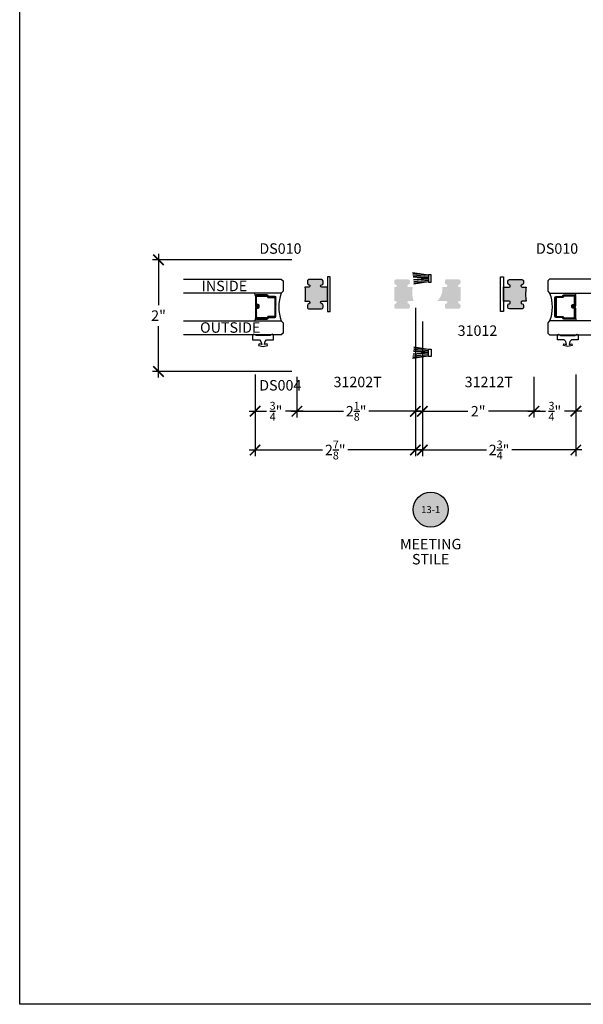
# Model space of a CAD drawing. Units: inches. Extents: x 0 to 47.4, y 0 to 43.3.
# Drawn here: x 0 to 10.1, y 0 to 17.6 of the extents above; entities that cross this region are included whole.
import ezdxf
from ezdxf.enums import TextEntityAlignment as Align

# ---------------------------------------------------------------- set-up
doc = ezdxf.new("R2010")
doc.units = ezdxf.units.IN
doc.header["$LTSCALE"] = 0.25
doc.header["$MEASUREMENT"] = 0
for name, color, linetype in [('Arcadia-Dim', 4, 'Continuous'), ('Arcadia-Profile', 6, 'Continuous'), ('Arcadia-Shade', 8, 'Continuous'), ('Arcadia-Symb', 7, 'Continuous'), ('Arcadia-Symb-Text', 3, 'Continuous'), ('Arcadia-Text', 3, 'Continuous'), ('Page Data', 7, 'Continuous')]:
    doc.layers.add(name, color=color, linetype=linetype)
doc.layers.add('Arcadia-Mview', color=6, linetype='Continuous', plot=False)
doc.styles.get("Standard").update_dxf_attribs({"font": 'ARIALN.TTF'})
doc.dimstyles.new('Arcadia-2', dxfattribs={"dimscale": 2, "dimtxt": 0.0938, "dimasz": 0.0938, "dimexe": 0.0546, "dimexo": 0.0469, "dimgap": 0.0469, "dimtad": 0, "dimtih": 1, "dimdec": 4, "dimzin": 3, "dimdsep": 46, "dimlunit": 4, "dimtxsty": 'Standard', "dimblk": 'ARCHTICK', "dimcen": 0.0469, "dimdle": 0.0546, "dimclrd": 256, "dimclre": 256, "dimclrt": 256, "dimadec": 0, "dimazin": 0, "dimtfac": 0.75, "dimtdec": 4, "dimtix": 1, "dimtmove": 2, "dimatfit": 3, "dimfxl": 1, "dimtolj": 1, "dimtzin": 3, "dimlwd": -3, "dimlwe": -3, "dimarcsym": 0})
pattern_1 = [(45, (-12.49009116438055, -10.79353366436354), (-0.008838834764831844, 0.008838834764831846), [])]

# ---------------------------------------------------------------- blocks, each defined once
blk = doc.blocks.new('*U104')
at = {"layer": 'Arcadia-Shade', "lineweight": -3}
h = blk.add_hatch(dxfattribs=at)
h.set_pattern_fill('ANSI31', color=256, scale=0.1, style=0)
h.set_pattern_definition(pattern_1)
edge = h.paths.add_edge_path()
edge.add_line((0.499011675582075, 0.4285564927512802), (0.5229934129158451, 0.4285564927512837))
edge.add_arc((0.5229934129158463, 0.4482414927513224), 0.0196850000000387, 269.9999999999964, 359.9999999999984)
edge.add_line((0.542678412915885, 0.4482414927513219), (0.542678412915885, 0.4732180318310384))
edge.add_line((0.542678412915885, 0.4732180318310384), (0.5229934129158451, 0.4732180318310384))
edge.add_line((0.5229934129158451, 0.4732180318310384), (0.5229934129158451, 0.4482414927513219))
edge.add_line((0.5229934129158451, 0.4482414927513219), (0.499011675582075, 0.4482414927513219))
edge.add_line((0.499011675582075, 0.4482414927513219), (0.499011675582075, 0.4763228331426532))
edge.add_arc((0.47932667558206, 0.476322833142687), 0.01968500000001505, 359.9999999999018, 449.9999999999018)
edge.add_line((0.4793266755820937, 0.496007833142702), (0.3036411249999347, 0.4960078331426985))
edge.add_arc((0.3036411249999347, 0.4763228331426603), 0.01968500000003814, 90, 180)
edge.add_line((0.2839561249998965, 0.4763228331426603), (0.2839561249998965, 0.2858323436881278))
edge.add_arc((0.3036411249999145, 0.2858323436881261), 0.01968500000001799, 179.999999999995, 245.4529343159603)
edge.add_line((0.2954631769583571, 0.2679264678137017), (0.3114070047096007, 0.2606446238063391))
edge.add_line((0.3114070047096007, 0.2606446238063391), (0.3114070047096007, 0.1457257251104203))
edge.add_arc((0.3310920047095802, 0.145725725110422), 0.01968499999997952, 180.0000000000052, 270.0000000000052)
edge.add_line((0.331092004709582, 0.1260407251104425), (0.668905995290265, 0.126040725110439))
edge.add_arc((0.6689059952902658, 0.1457257251104211), 0.01968499999998219, 269.9999999999974, 359.9999999999974)
edge.add_line((0.688590995290248, 0.1457257251104203), (0.688590995290248, 0.2606446238063391))
edge.add_line((0.688590995290248, 0.2606446238063391), (0.7045348230414366, 0.2679264678137088))
edge.add_arc((0.6963568749998893, 0.2858323436881248), 0.01968500000000608, 294.547065684023, 359.9999999999882)
edge.add_line((0.7160418749998954, 0.2858323436881207), (0.7160418749998936, 0.4763228331426603))
edge.add_arc((0.696356874999912, 0.47632283314266), 0.01968499999998163, 9.69435005780996e-13, 89.99999999999902)
edge.add_line((0.6963568749999123, 0.4960078331426416), (0.520672186999926, 0.4960078331426985))
edge.add_arc((0.5206721869999242, 0.4763228331426586), 0.01968500000003992, 89.99999999999483, 179.9999999999948)
edge.add_line((0.5009871869998843, 0.4763228331426603), (0.5009871869998843, 0.4521573060815705))
edge.add_line((0.5009871869998843, 0.4521573060815705), (0.520672186999926, 0.4521573060815705))
edge.add_line((0.520672186999926, 0.4521573060815705), (0.520672186999926, 0.4763228331426603))
edge.add_line((0.520672186999926, 0.4763228331426603), (0.6963568749999123, 0.4763228331426603))
edge.add_line((0.6963568749999123, 0.4763228331426603), (0.6963568749999123, 0.2858323436881207))
edge.add_line((0.6963568749999123, 0.2858323436881207), (0.6804130472487255, 0.2785504996807049))
edge.add_arc((0.6885909952902385, 0.260644623806309), 0.0196849999999735, 114.5470656839565, 179.9999999999124)
edge.add_line((0.668905995290265, 0.2606446238063391), (0.668905995290265, 0.1457257251104203))
edge.add_line((0.668905995290265, 0.1457257251104203), (0.331092004709582, 0.1457257251104203))
edge.add_line((0.331092004709582, 0.1457257251104203), (0.331092004709582, 0.2606446238063391))
edge.add_arc((0.311407004709616, 0.2606446238063067), 0.01968499999996604, 9.435834056275837e-11, 65.45293431605756)
edge.add_line((0.3195849527511214, 0.2785504996806978), (0.3036411249999347, 0.2858323436881207))
edge.add_line((0.3036411249999347, 0.2858323436881207), (0.3036411249999347, 0.4763228331426603))
edge.add_line((0.3036411249999347, 0.4763228331426603), (0.4793266755820937, 0.4763228331426603))
edge.add_line((0.4793266755820937, 0.4763228331426603), (0.4793266755820937, 0.4482414927513219))
edge.add_arc((0.4990116755821052, 0.4482414927512917), 0.0196850000000115, 179.9999999999121, 269.9999999999121)
at = {"layer": 'Arcadia-Profile'}
for p, q in [((0, 0.03125), (4.077178901720494e-15, 1.680959264834996)), ((0.2500000000000023, 1.680959264834996), (0.25, 0.03125)), ((0.75, 0.03125), (0.7500000000000023, 1.680959264834996)), ((1.000000000000002, 1.680959264834996), (1, 0.03125)), ((0.3036416249999334, 0.496007833142702), (0.2499999999999218, 0.5053829846366895)), ((0.6963568749999123, 0.496007833142702), (0.7499984999999256, 0.5053829846366895)), ((0.7080088700575029, 0.2699663348586228), (0.71222288382938, 0.2741803486304981)), ((0.03125, 0), (0, 0.03125)), ((0.03125, 0), (0, 0.03125)), ((0.03125, 0), (0, 0.03125)), ((0.03125, 0), (0, 0.03125)), ((0.03125, 0), (0, 0.03125)), ((0.21875, 0), (0.03125, 0)), ((0.21875, 0), (0.03125, 0)), ((0.25, 0.03125), (0.21875, 0)), ((0.25, 0.03125), (0.21875, 0)), ((0.78125, 0), (0.75, 0.03125)), ((0.96875, 0), (0.78125, 0)), ((1, 0.03125), (0.96875, 0))]:
    blk.add_line(p, q, dxfattribs=at)
blk.add_lwpolyline([(0.499011675582075, 0.4285564927512802), (0.5229934129158451, 0.4285564927512837, 0.4142135623731049), (0.542678412915885, 0.4482414927513219), (0.542678412915885, 0.4732180318310384), (0.5229934129158451, 0.4732180318310384), (0.5229934129158451, 0.4482414927513219), (0.499011675582075, 0.4482414927513219), (0.499011675582075, 0.4763228331426532, 0.414213562373095), (0.4793266755820937, 0.496007833142702), (0.3036411249999347, 0.4960078331426985, 0.414213562373095), (0.2839561249998965, 0.4763228331426603), (0.2839561249998965, 0.2858323436881278, 0.2936188569408289), (0.2954631769583571, 0.2679264678137017), (0.3114070047096007, 0.2606446238063391), (0.3114070047096007, 0.1457257251104203, 0.414213562373095), (0.331092004709582, 0.1260407251104425), (0.668905995290265, 0.126040725110439, 0.414213562373095), (0.688590995290248, 0.1457257251104203), (0.688590995290248, 0.2606446238063391), (0.7045348230414366, 0.2679264678137088, 0.2936188569408282), (0.7160418749998954, 0.2858323436881207), (0.7160418749998936, 0.4763228331426603, 0.4142135623730852), (0.6963568749999123, 0.4960078331426416), (0.520672186999926, 0.4960078331426985, 0.414213562373095), (0.5009871869998843, 0.4763228331426603), (0.5009871869998843, 0.4521573060815705), (0.520672186999926, 0.4521573060815705), (0.520672186999926, 0.4763228331426603), (0.6963568749999123, 0.4763228331426603), (0.6963568749999123, 0.2858323436881207), (0.6804130472487255, 0.2785504996807049, 0.2936188569407848), (0.668905995290265, 0.2606446238063391), (0.668905995290265, 0.1457257251104203), (0.331092004709582, 0.1457257251104203), (0.331092004709582, 0.2606446238063391, 0.293618856940819), (0.3195849527511214, 0.2785504996806978), (0.3036411249999347, 0.2858323436881207), (0.3036411249999347, 0.4763228331426603), (0.4793266755820937, 0.4763228331426603), (0.4793266755820937, 0.4482414927513219, 0.4142135623730945)], format="xyb", close=True, dxfattribs=at)
blk.add_arc((0.4999992499998971, -0.6625220109668888), 0.7374409998105559, 70.18348207574029, 109.8165179242614, dxfattribs=at)
blk = doc.blocks.new('*U102')
at = {"layer": 'Arcadia-Shade', "lineweight": -3}
h = blk.add_hatch(dxfattribs=at)
h.set_pattern_fill('ANSI31', color=256, scale=0.1, style=0)
h.set_pattern_definition(pattern_1)
edge = h.paths.add_edge_path()
edge.add_line((0.499011675582075, 0.4285564927512802), (0.5229934129158451, 0.4285564927512837))
edge.add_arc((0.5229934129158463, 0.4482414927513224), 0.0196850000000387, 269.9999999999964, 359.9999999999984)
edge.add_line((0.542678412915885, 0.4482414927513219), (0.542678412915885, 0.4732180318310384))
edge.add_line((0.542678412915885, 0.4732180318310384), (0.5229934129158451, 0.4732180318310384))
edge.add_line((0.5229934129158451, 0.4732180318310384), (0.5229934129158451, 0.4482414927513219))
edge.add_line((0.5229934129158451, 0.4482414927513219), (0.499011675582075, 0.4482414927513219))
edge.add_line((0.499011675582075, 0.4482414927513219), (0.499011675582075, 0.4763228331426532))
edge.add_arc((0.47932667558206, 0.476322833142687), 0.01968500000001505, 359.9999999999018, 449.9999999999018)
edge.add_line((0.4793266755820937, 0.496007833142702), (0.3036411249999347, 0.4960078331426985))
edge.add_arc((0.3036411249999347, 0.4763228331426603), 0.01968500000003814, 90, 180)
edge.add_line((0.2839561249998965, 0.4763228331426603), (0.2839561249998965, 0.2858323436881278))
edge.add_arc((0.3036411249999145, 0.2858323436881261), 0.01968500000001799, 179.999999999995, 245.4529343159603)
edge.add_line((0.2954631769583571, 0.2679264678137017), (0.3114070047096007, 0.2606446238063391))
edge.add_line((0.3114070047096007, 0.2606446238063391), (0.3114070047096007, 0.1457257251104203))
edge.add_arc((0.3310920047095802, 0.145725725110422), 0.01968499999997952, 180.0000000000052, 270.0000000000052)
edge.add_line((0.331092004709582, 0.1260407251104425), (0.668905995290265, 0.126040725110439))
edge.add_arc((0.6689059952902658, 0.1457257251104211), 0.01968499999998219, 269.9999999999974, 359.9999999999974)
edge.add_line((0.688590995290248, 0.1457257251104203), (0.688590995290248, 0.2606446238063391))
edge.add_line((0.688590995290248, 0.2606446238063391), (0.7045348230414366, 0.2679264678137088))
edge.add_arc((0.6963568749998893, 0.2858323436881248), 0.01968500000000608, 294.547065684023, 359.9999999999882)
edge.add_line((0.7160418749998954, 0.2858323436881207), (0.7160418749998936, 0.4763228331426603))
edge.add_arc((0.696356874999912, 0.47632283314266), 0.01968499999998163, 9.69435005780996e-13, 89.99999999999902)
edge.add_line((0.6963568749999123, 0.4960078331426416), (0.520672186999926, 0.4960078331426985))
edge.add_arc((0.5206721869999242, 0.4763228331426586), 0.01968500000003992, 89.99999999999483, 179.9999999999948)
edge.add_line((0.5009871869998843, 0.4763228331426603), (0.5009871869998843, 0.4521573060815705))
edge.add_line((0.5009871869998843, 0.4521573060815705), (0.520672186999926, 0.4521573060815705))
edge.add_line((0.520672186999926, 0.4521573060815705), (0.520672186999926, 0.4763228331426603))
edge.add_line((0.520672186999926, 0.4763228331426603), (0.6963568749999123, 0.4763228331426603))
edge.add_line((0.6963568749999123, 0.4763228331426603), (0.6963568749999123, 0.2858323436881207))
edge.add_line((0.6963568749999123, 0.2858323436881207), (0.6804130472487255, 0.2785504996807049))
edge.add_arc((0.6885909952902385, 0.260644623806309), 0.0196849999999735, 114.5470656839565, 179.9999999999124)
edge.add_line((0.668905995290265, 0.2606446238063391), (0.668905995290265, 0.1457257251104203))
edge.add_line((0.668905995290265, 0.1457257251104203), (0.331092004709582, 0.1457257251104203))
edge.add_line((0.331092004709582, 0.1457257251104203), (0.331092004709582, 0.2606446238063391))
edge.add_arc((0.311407004709616, 0.2606446238063067), 0.01968499999996604, 9.435834056275837e-11, 65.45293431605756)
edge.add_line((0.3195849527511214, 0.2785504996806978), (0.3036411249999347, 0.2858323436881207))
edge.add_line((0.3036411249999347, 0.2858323436881207), (0.3036411249999347, 0.4763228331426603))
edge.add_line((0.3036411249999347, 0.4763228331426603), (0.4793266755820937, 0.4763228331426603))
edge.add_line((0.4793266755820937, 0.4763228331426603), (0.4793266755820937, 0.4482414927513219))
edge.add_arc((0.4990116755821052, 0.4482414927512917), 0.0196850000000115, 179.9999999999121, 269.9999999999121)
at = {"layer": 'Arcadia-Profile'}
for p, q in [((0, 0.03125), (4.337660618107821e-15, 1.786355449599654)), ((0.2500000000000026, 1.786355449599654), (0.25, 0.03125)), ((0.75, 0.03125), (0.7500000000000026, 1.786355449599654)), ((1.000000000000003, 1.786355449599654), (1, 0.03125)), ((0.3036416249999334, 0.496007833142702), (0.2499999999999218, 0.5053829846366895)), ((0.6963568749999123, 0.496007833142702), (0.7499984999999256, 0.5053829846366895)), ((0.7080088700575029, 0.2699663348586228), (0.71222288382938, 0.2741803486304981)), ((0.03125, 0), (0, 0.03125)), ((0.03125, 0), (0, 0.03125)), ((0.03125, 0), (0, 0.03125)), ((0.03125, 0), (0, 0.03125)), ((0.03125, 0), (0, 0.03125)), ((0.21875, 0), (0.03125, 0)), ((0.21875, 0), (0.03125, 0)), ((0.25, 0.03125), (0.21875, 0)), ((0.25, 0.03125), (0.21875, 0)), ((0.78125, 0), (0.75, 0.03125)), ((0.96875, 0), (0.78125, 0)), ((1, 0.03125), (0.96875, 0))]:
    blk.add_line(p, q, dxfattribs=at)
blk.add_lwpolyline([(0.499011675582075, 0.4285564927512802), (0.5229934129158451, 0.4285564927512837, 0.4142135623731049), (0.542678412915885, 0.4482414927513219), (0.542678412915885, 0.4732180318310384), (0.5229934129158451, 0.4732180318310384), (0.5229934129158451, 0.4482414927513219), (0.499011675582075, 0.4482414927513219), (0.499011675582075, 0.4763228331426532, 0.414213562373095), (0.4793266755820937, 0.496007833142702), (0.3036411249999347, 0.4960078331426985, 0.414213562373095), (0.2839561249998965, 0.4763228331426603), (0.2839561249998965, 0.2858323436881278, 0.2936188569408289), (0.2954631769583571, 0.2679264678137017), (0.3114070047096007, 0.2606446238063391), (0.3114070047096007, 0.1457257251104203, 0.414213562373095), (0.331092004709582, 0.1260407251104425), (0.668905995290265, 0.126040725110439, 0.414213562373095), (0.688590995290248, 0.1457257251104203), (0.688590995290248, 0.2606446238063391), (0.7045348230414366, 0.2679264678137088, 0.2936188569408282), (0.7160418749998954, 0.2858323436881207), (0.7160418749998936, 0.4763228331426603, 0.4142135623730852), (0.6963568749999123, 0.4960078331426416), (0.520672186999926, 0.4960078331426985, 0.414213562373095), (0.5009871869998843, 0.4763228331426603), (0.5009871869998843, 0.4521573060815705), (0.520672186999926, 0.4521573060815705), (0.520672186999926, 0.4763228331426603), (0.6963568749999123, 0.4763228331426603), (0.6963568749999123, 0.2858323436881207), (0.6804130472487255, 0.2785504996807049, 0.2936188569407848), (0.668905995290265, 0.2606446238063391), (0.668905995290265, 0.1457257251104203), (0.331092004709582, 0.1457257251104203), (0.331092004709582, 0.2606446238063391, 0.293618856940819), (0.3195849527511214, 0.2785504996806978), (0.3036411249999347, 0.2858323436881207), (0.3036411249999347, 0.4763228331426603), (0.4793266755820937, 0.4763228331426603), (0.4793266755820937, 0.4482414927513219, 0.4142135623730945)], format="xyb", close=True, dxfattribs=at)
blk.add_arc((0.4999992499998971, -0.6625220109668888), 0.7374409998105559, 70.18348207574029, 109.8165179242614, dxfattribs=at)
blk = doc.blocks.new('A$C4253558D')
at = {"layer": 'Arcadia-Shade', "lineweight": -3}
for p, q in [((-0.08998129083866502, 0.06034563881291888), (-0.3754244063024146, 0.1032376301028535)), ((-0.08998129083866502, 0.06034563881291888), (-0.372802729484107, 0.0825578503778388)), ((-0.08998129083866502, 0.03634727865880905), (-0.3699287011083072, 0.05919528435731536)), ((-0.08998129083866502, 0.009682410934033214), (-0.3668426824655455, 0.03322236387509747)), ((-0.08998129083866502, -0.0003169534599010149), (-0.3657145903424919, 0.02347882799642775)), ((-0.08998129083866502, -0.0003169534599010149), (-0.3604845088793525, -0.02366137892920506)), ((-0.08998129083866502, -0.01031631785383524), (-0.359468994838295, -0.03322932798153033)), ((-0.08998129083866502, -0.03698118557861108), (-0.3568350877403361, -0.05876055144733527)), ((-0.08998129083866502, -0.06097954573272091), (-0.3545569348101765, -0.08175877027417755)), ((-0.08998129083866502, -0.06097954573272091), (-0.3527696556791113, -0.1004673303217487))]:
    blk.add_line(p, q, dxfattribs=at)
blk.add_lwpolyline([(-0.08998129083866502, 0.0654146565401561), (-0.08998129083866502, -0.06604856345973076), (-0.04595497867038034, -0.06604856345973076), (-0.04595497867038034, 0.0654146565401561)], close=True, dxfattribs=at)
blk = doc.blocks.new('Keynote')
at = {"layer": 'Arcadia-Symb', "lineweight": -3}
h = blk.add_hatch(color=8, dxfattribs=at)
h.dxf.hatch_style = 1
edge = h.paths.add_edge_path()
edge.add_arc((0, -1.387778780781446e-17), 0.15625, 0, 360)
at = {"layer": 'Defpoints', "lineweight": -3}
blk.add_circle((0, 0), 0.15625, dxfattribs=at)
at = {"layer": 'Arcadia-Symb-Text'}
blk.add_attdef('KEYNOTE_BUBBLE', text='', height=0.09375, dxfattribs=at).set_placement((0, 0), align=Align.MIDDLE_CENTER)
blk = doc.blocks.new('_ArchTick')
at = {"color": 0, "linetype": 'ByBlock', "lineweight": -3, "const_width": 0.15}
blk.add_lwpolyline([(-0.5, -0.5), (0.5, 0.5)], dxfattribs=at)
blk = doc.blocks.new('*D130')
at = {"layer": 'Arcadia-Dim', "lineweight": -3, "transparency": 16777216}
for p, q in [((7.216246686970015, 12.22763102881194), (7.216246686970015, 10.51312081730843)), ((9.216249777800908, 11.24166678785627), (9.216249777800908, 10.51312081730843)), ((7.107046686970015, 10.62232081730843), (8.03261521737864, 10.62232081730843)), ((9.325449777800907, 10.62232081730843), (8.399881247392281, 10.62232081730843))]:
    blk.add_line(p, q, dxfattribs=at)
at = {"layer": 'Defpoints', "color": 0, "lineweight": -3, "transparency": 16777216}
for p in [(7.216246686970015, 12.32143102881194), (9.216249777800908, 11.33546678785627), (9.216249777800908, 10.62232081730843)]:
    blk.add_point(p, dxfattribs=at)
at = {"layer": 'Arcadia-Dim', "lineweight": -3, "transparency": 16777216, "xscale": 0.1876, "yscale": 0.1876, "zscale": 0.1876, "rotation": 180}
blk.add_blockref('_ArchTick', (7.216246686970015, 10.62232081730843), dxfattribs=at)
at = {"layer": 'Arcadia-Dim', "lineweight": -3, "transparency": 16777216, "xscale": 0.1876, "yscale": 0.1876, "zscale": 0.1876}
blk.add_blockref('_ArchTick', (9.216249777800908, 10.62232081730843), dxfattribs=at)
at = {"layer": 'Arcadia-Dim', "transparency": 16777216, "insert": (8.21624823238546, 10.62232081730843), "char_height": 0.1876, "attachment_point": 5}
blk.add_mtext('\\A1;2"', dxfattribs=at)
blk = doc.blocks.new('*D131')
at = {"layer": 'Arcadia-Dim', "lineweight": -3, "transparency": 16777216}
for p, q in [((9.216249777800908, 11.24166678785628), (9.216249777800908, 10.51312081730843)), ((9.966249777801446, 11.27779870250488), (9.966249777801446, 10.51312081730843)), ((9.107049777800908, 10.62232081730843), (9.420461476300495, 10.62232081730843)), ((10.07544977780145, 10.62232081730843), (9.76203807930186, 10.62232081730843))]:
    blk.add_line(p, q, dxfattribs=at)
at = {"layer": 'Defpoints', "color": 0, "lineweight": -3, "transparency": 16777216}
for p in [(9.216249777800908, 11.33546678785628), (9.966249777801446, 11.37159870250488), (9.966249777801446, 10.62232081730843)]:
    blk.add_point(p, dxfattribs=at)
at = {"layer": 'Arcadia-Dim', "lineweight": -3, "transparency": 16777216, "xscale": 0.1876, "yscale": 0.1876, "zscale": 0.1876, "rotation": 180}
blk.add_blockref('_ArchTick', (9.216249777800908, 10.62232081730843), dxfattribs=at)
at = {"layer": 'Arcadia-Dim', "lineweight": -3, "transparency": 16777216, "xscale": 0.1876, "yscale": 0.1876, "zscale": 0.1876}
blk.add_blockref('_ArchTick', (9.966249777801446, 10.62232081730843), dxfattribs=at)
at = {"layer": 'Arcadia-Dim', "transparency": 16777216, "insert": (9.591249777801178, 10.62232081730843), "char_height": 0.1876, "attachment_point": 5}
blk.add_mtext('\\A1;{\\H0.75x;\\S3/4;}"', dxfattribs=at)
blk = doc.blocks.new('*D112')
at = {"layer": 'Arcadia-Dim', "lineweight": -3, "transparency": 16777216}
for p, q in [((7.090955541294578, 12.47212062020776), (7.090955541294578, 10.51312081730843)), ((4.969230708764183, 11.24166678785628), (4.969230708764183, 10.51312081730843)), ((4.860030708764183, 10.62232081730843), (5.804518841264033, 10.62232081730843)), ((7.200155541294579, 10.62232081730843), (6.255667408794729, 10.62232081730843))]:
    blk.add_line(p, q, dxfattribs=at)
at = {"layer": 'Defpoints', "color": 0, "lineweight": -3, "transparency": 16777216}
for p in [(7.090955541294578, 12.56592062020776), (4.969230708764183, 11.33546678785628), (4.969230708764183, 10.62232081730843)]:
    blk.add_point(p, dxfattribs=at)
at = {"layer": 'Arcadia-Dim', "lineweight": -3, "transparency": 16777216, "xscale": 0.1876, "yscale": 0.1876, "zscale": 0.1876, "rotation": 180}
blk.add_blockref('_ArchTick', (4.969230708764183, 10.62232081730843), dxfattribs=at)
at = {"layer": 'Arcadia-Dim', "lineweight": -3, "transparency": 16777216, "xscale": 0.1876, "yscale": 0.1876, "zscale": 0.1876}
blk.add_blockref('_ArchTick', (7.090955541294578, 10.62232081730843), dxfattribs=at)
at = {"layer": 'Arcadia-Dim', "transparency": 16777216, "insert": (6.030093125029381, 10.62232081730843), "char_height": 0.1876, "attachment_point": 5}
blk.add_mtext('\\A1;2{\\H0.75x;\\S1/8;}"', dxfattribs=at)
blk = doc.blocks.new('*D132')
at = {"layer": 'Arcadia-Dim', "lineweight": -3, "transparency": 16777216}
for p, q in [((4.219230708764199, 11.2777987025048), (4.219230708764199, 10.51312081730843)), ((4.969230708764183, 11.24166678785628), (4.969230708764183, 10.51312081730843)), ((4.110030708764199, 10.62232081730843), (4.423442407263509, 10.62232081730843)), ((5.078430708764183, 10.62232081730843), (4.765019010264873, 10.62232081730843))]:
    blk.add_line(p, q, dxfattribs=at)
at = {"layer": 'Defpoints', "color": 0, "lineweight": -3, "transparency": 16777216}
for p in [(4.219230708764199, 11.3715987025048), (4.969230708764183, 11.33546678785628), (4.219230708764199, 10.62232081730843)]:
    blk.add_point(p, dxfattribs=at)
at = {"layer": 'Arcadia-Dim', "lineweight": -3, "transparency": 16777216, "xscale": 0.1876, "yscale": 0.1876, "zscale": 0.1876, "rotation": 180}
blk.add_blockref('_ArchTick', (4.219230708764199, 10.62232081730843), dxfattribs=at)
at = {"layer": 'Arcadia-Dim', "lineweight": -3, "transparency": 16777216, "xscale": 0.1876, "yscale": 0.1876, "zscale": 0.1876}
blk.add_blockref('_ArchTick', (4.969230708764183, 10.62232081730843), dxfattribs=at)
at = {"layer": 'Arcadia-Dim', "transparency": 16777216, "insert": (4.594230708764191, 10.62232081730843), "char_height": 0.1876, "attachment_point": 5}
blk.add_mtext('\\A1;{\\H0.75x;\\S3/4;}"', dxfattribs=at)
blk = doc.blocks.new('*D133')
at = {"layer": 'Arcadia-Dim', "lineweight": -3, "transparency": 16777216}
for p, q in [((7.090955541294578, 12.47212062020776), (7.090955541294578, 9.819183147638386)), ((4.219230708764199, 11.2777987025048), (4.219230708764199, 9.819183147638386)), ((4.110030708764199, 9.928383147638385), (5.42951884126404, 9.928383147638385)), ((7.200155541294579, 9.928383147638385), (5.880667408794737, 9.928383147638385))]:
    blk.add_line(p, q, dxfattribs=at)
at = {"layer": 'Defpoints', "color": 0, "lineweight": -3, "transparency": 16777216}
for p in [(7.090955541294578, 12.56592062020776), (4.219230708764199, 11.3715987025048), (4.219230708764199, 9.928383147638385)]:
    blk.add_point(p, dxfattribs=at)
at = {"layer": 'Arcadia-Dim', "lineweight": -3, "transparency": 16777216, "xscale": 0.1876, "yscale": 0.1876, "zscale": 0.1876, "rotation": 180}
blk.add_blockref('_ArchTick', (4.219230708764199, 9.928383147638385), dxfattribs=at)
at = {"layer": 'Arcadia-Dim', "lineweight": -3, "transparency": 16777216, "xscale": 0.1876, "yscale": 0.1876, "zscale": 0.1876}
blk.add_blockref('_ArchTick', (7.090955541294578, 9.928383147638385), dxfattribs=at)
at = {"layer": 'Arcadia-Dim', "transparency": 16777216, "insert": (5.655093125029389, 9.928383147638385), "char_height": 0.1876, "attachment_point": 5}
blk.add_mtext('\\A1;2{\\H0.75x;\\S7/8;}"', dxfattribs=at)
blk = doc.blocks.new('*D134')
at = {"layer": 'Arcadia-Dim', "lineweight": -3, "transparency": 16777216}
for p, q in [((7.216246686970015, 12.22763102881195), (7.216246686970015, 9.819183147638384)), ((9.966249777801446, 11.27779870250488), (9.966249777801446, 9.819183147638384)), ((7.107046686970015, 9.928383147638383), (8.363706452031023, 9.928383147638383)), ((10.07544977780145, 9.928383147638383), (8.818790012740438, 9.928383147638383))]:
    blk.add_line(p, q, dxfattribs=at)
at = {"layer": 'Defpoints', "color": 0, "lineweight": -3, "transparency": 16777216}
for p in [(7.216246686970015, 12.32143102881195), (9.966249777801446, 11.37159870250488), (9.966249777801446, 9.928383147638383)]:
    blk.add_point(p, dxfattribs=at)
at = {"layer": 'Arcadia-Dim', "lineweight": -3, "transparency": 16777216, "xscale": 0.1876, "yscale": 0.1876, "zscale": 0.1876, "rotation": 180}
blk.add_blockref('_ArchTick', (7.216246686970015, 9.928383147638383), dxfattribs=at)
at = {"layer": 'Arcadia-Dim', "lineweight": -3, "transparency": 16777216, "xscale": 0.1876, "yscale": 0.1876, "zscale": 0.1876}
blk.add_blockref('_ArchTick', (9.966249777801446, 9.928383147638383), dxfattribs=at)
at = {"layer": 'Arcadia-Dim', "transparency": 16777216, "insert": (8.59124823238573, 9.928383147638383), "char_height": 0.1876, "attachment_point": 5}
blk.add_mtext('\\A1;2{\\H0.75x;\\S3/4;}"', dxfattribs=at)
blk = doc.blocks.new('*D113')
at = {"layer": 'Arcadia-Dim', "lineweight": -3, "transparency": 16777216}
for p, q in [((2.488362415108223, 13.44422779501), (2.488362415108223, 12.52323119320667)), ((4.875430708763728, 13.33502779501), (2.379162415108223, 13.33502779501)), ((2.488362415108223, 11.22626678785628), (2.488362415108223, 12.1472633896596)), ((4.875430708764185, 11.33546678785628), (2.379162415108223, 11.33546678785628))]:
    blk.add_line(p, q, dxfattribs=at)
at = {"layer": 'Defpoints', "color": 0, "lineweight": -3, "transparency": 16777216}
for p in [(2.488362415108223, 13.33502779501), (4.969230708763728, 13.33502779501), (4.969230708764185, 11.33546678785628)]:
    blk.add_point(p, dxfattribs=at)
at = {"layer": 'Arcadia-Dim', "lineweight": -3, "transparency": 16777216, "xscale": 0.1876, "yscale": 0.1876, "zscale": 0.1876}
for p, rotation in [((2.488362415108223, 13.33502779501), 90), ((2.488362415108223, 11.33546678785628), 270)]:
    blk.add_blockref('_ArchTick', p, dxfattribs=dict(at, rotation=rotation))
at = {"layer": 'Arcadia-Dim', "transparency": 16777216, "insert": (2.488362415108226, 12.33524729143313), "char_height": 0.1876, "attachment_point": 5}
blk.add_mtext('\\A1;2"', dxfattribs=at)

msp = doc.modelspace()

# ---------------------------------------------------------------- hatches: boundary and pattern name
at = {"layer": 'Arcadia-Shade', "lineweight": -3}
h = msp.add_hatch(color=256, dxfattribs=at)
h.dxf.hatch_style = 1
edge = h.paths.add_edge_path()
edge.add_arc((5.179730700368731, 12.57109345928387), 0.02249999999916596, -80.85819337486942, 89.99999999996379, ccw=False)
edge.add_arc((5.188230700370692, 12.51827300870227), 0.03099999999780441, 99.1418066306813, 180.0000000085887)
edge.add_line((5.157230700372887, 12.51827300869762), (5.157230700370414, 12.48641572627263))
edge.add_arc((5.188230700370546, 12.4864157262703), 0.03100000000013203, 179.9999999956925, 269.9999999997735)
edge.add_line((5.188230700370424, 12.45541572627016), (5.407230700368055, 12.45541572627018))
edge.add_arc((5.407230700368054, 12.48641572627024), 0.03100000000006631, 270.0000000000032, 359.9999999988904)
edge.add_line((5.438230700368122, 12.48641572626964), (5.438230700368658, 12.51827300870109))
edge.add_arc((5.407230700368762, 12.5182730087012), 0.03099999999989578, 359.9999999997899, 440.858193379914)
edge.add_arc((5.415730700368609, 12.57109345928557), 0.02249999999947232, 99.14180662728268, 260.85819336670556, ccw=False)
edge.add_line((5.412155934012938, 12.59330766747489), (5.516230708764857, 12.59487333379396))
edge.add_line((5.516230708764857, 12.59487333379396), (5.516230708764857, 12.84526280003287))
edge.add_line((5.516230708764857, 12.84526280003287), (5.412155934013535, 12.84375230282015))
edge.add_arc((5.415730700368595, 12.86596651100762), 0.02249999999754581, 99.14180662503031, 260.8581933735033, ccw=False)
edge.add_arc((5.407230700366949, 12.9187869615881), 0.03099999999828198, 279.1418066305043, 360.0000000106309)
edge.add_line((5.438230700365233, 12.91878696159386), (5.438230700368658, 12.95051729574776))
edge.add_arc((5.407230700368725, 12.95051729574776), 0.03099999999993397, 0, 89.99999999992941)
edge.add_line((5.407230700368762, 12.9815172957477), (5.188230700367734, 12.98151729574686))
edge.add_arc((5.188230700367733, 12.95051729574788), 0.03099999999897918, 89.99999999999835, 180.0000000017663)
edge.add_line((5.157230700368755, 12.95051729574692), (5.157230700368709, 12.91878696159033))
edge.add_arc((5.188230700369566, 12.91878696159033), 0.03100000000085767, 180, 260.8581933782994)
edge.add_arc((5.179730700368584, 12.86596651100555), 0.02249999999910568, -89.9999999995884, 80.85819336624371, ccw=False)
edge.add_line((5.179730700368745, 12.84346651100644), (5.110230700367035, 12.8434665110102))
edge.add_arc((4.220592293970729, 12.71852998514539), 0.8983683151305639, -7.994063352913713, 7.994063352965782, ccw=False)
edge.add_line((5.110230700367149, 12.5935934592814), (5.179730700368745, 12.59359345928303))
h = msp.add_hatch(color=256, dxfattribs=at)
h.dxf.hatch_style = 1
edge = h.paths.add_edge_path()
edge.add_line((7.04513710164577, 12.84485005994865), (6.970417013201773, 12.84485005994494))
edge.add_arc((6.970417013201773, 12.86735005994611), 0.02250000000117561, 99.141806634168, 270, ccw=False)
edge.add_arc((6.961917013200896, 12.92017051052885), 0.03100000000092296, 279.1418066217395, 359.9999999999278)
edge.add_line((6.99291701320181, 12.9201705105288), (6.992917013201753, 12.95190084468621))
edge.add_arc((6.96191701320266, 12.95190084468622), 0.03099999999909286, 0, 90.0000000015365)
edge.add_line((6.961917013202713, 12.98290084468531), (6.742917013201753, 12.98290084468618))
edge.add_arc((6.742917013201811, 12.95190084468624), 0.03099999999993486, 90.00000000010833, 180.0000000000788)
edge.add_line((6.711917013201861, 12.95190084468621), (6.711917013205271, 12.92017051052881))
edge.add_arc((6.742917013201859, 12.92017051052881), 0.0309999999965882, 180, 260.858193379848)
edge.add_arc((6.734417013201897, 12.86735005994611), 0.02249999999758511, -80.85819337345072, 80.85819337491267, ccw=False)
edge.add_line((6.737991779556983, 12.84513585175861), (6.711917013201861, 12.84513585175861))
edge.add_line((6.711917013201861, 12.84513585175861), (6.711917013201861, 12.59474638551968))
edge.add_line((6.711917013201861, 12.59474638551968), (6.737991779557552, 12.5946912164134))
edge.add_arc((6.734417013201897, 12.57247700822234), 0.0225000000011806, -80.85819336598081, 80.85819337345748, ccw=False)
edge.add_arc((6.742917013201813, 12.5196565576396), 0.0310000000000179, 99.14180662020972, 179.9999999999705)
edge.add_line((6.711917013201861, 12.51965655763957), (6.711917013202315, 12.48779927520875))
edge.add_arc((6.74291701320238, 12.48779927520875), 0.03100000000006453, 180, 269.999999998864)
edge.add_line((6.742917013202378, 12.45679927520866), (6.961917013197654, 12.45679927520867))
edge.add_arc((6.961917013200043, 12.48779927520871), 0.03100000000003256, 269.9999999955842, 360.0000000000032)
edge.add_line((6.992917013200104, 12.48779927521111), (6.992917013197603, 12.51965655763957))
edge.add_arc((6.961917013200777, 12.51965655763957), 0.03099999999682623, 0, 80.85819337794324)
edge.add_arc((6.970417013201773, 12.57247700822234), 0.0224999999991411, 90, 260.8581933748207, ccw=False)
edge.add_line((6.970417013201773, 12.59497700822148), (7.060016530460244, 12.59497700821937))
edge.add_arc((7.515289938391442, 12.74746715348278), 0.4801323987940654, 168.2977874165987, 198.5178569940718, ccw=False)
h = msp.add_hatch(color=256, dxfattribs=at)
h.dxf.hatch_style = 1
edge = h.paths.add_edge_path()
edge.add_line((7.64205964412764, 12.84633725013944), (7.572113166991999, 12.84633725014312))
edge.add_arc((7.287742741725678, 12.80726593553797), 0.2870419941247678, -47.255981411272785, 7.823219465178283, ccw=False)
edge.add_line((7.482565055683562, 12.59646419841225), (7.64205964412764, 12.59646419841599))
edge.add_arc((7.642059644127638, 12.57396419841685), 0.0224999999991397, -80.85819337481621, 89.9999999999954, ccw=False)
edge.add_arc((7.650559644128636, 12.52114374783407), 0.03099999999679849, 99.14180662850971, 180.0000000064547)
edge.add_line((7.619559644131838, 12.52114374783058), (7.619559644129366, 12.48928646540321))
edge.add_arc((7.650559644129316, 12.48928646540312), 0.03099999999995084, 180, 270.0000000046916)
edge.add_line((7.650559644131858, 12.45828646540316), (7.869559644127035, 12.45828646540316))
edge.add_arc((7.869559644127039, 12.48928646540315), 0.03099999999998815, 269.9999999999935, 359.999999999061)
edge.add_line((7.900559644127027, 12.48928646540264), (7.900559644127609, 12.52114374783412))
edge.add_arc((7.869559644127603, 12.5211437478341), 0.03100000000000591, 0, 80.85819337977043)
edge.add_arc((7.878059644127518, 12.57396419841685), 0.0225000000011833, 99.14180662654547, 260.8581933659776, ccw=False)
edge.add_line((7.874484877771861, 12.5961784066079), (7.900559644127553, 12.59623357571418))
edge.add_line((7.900559644127553, 12.59623357571418), (7.900559644127553, 12.84662304195311))
edge.add_line((7.900559644127553, 12.84662304195311), (7.87448487777243, 12.84662304195311))
edge.add_arc((7.878059644127514, 12.86883725014061), 0.0224999999975787, 99.1418066250813, 260.85819337345674, ccw=False)
edge.add_arc((7.869559644127547, 12.92165770072332), 0.03099999999657074, 279.1418066267618, 360.0000000065925)
edge.add_line((7.900559644124117, 12.92165770072688), (7.900559644127609, 12.9533880348807))
edge.add_arc((7.869559644127548, 12.95338803488065), 0.03100000000006098, 0, 89.99999999969467)
edge.add_line((7.869559644127717, 12.98438803488071), (7.650559644126757, 12.98438803487981))
edge.add_arc((7.65055964412676, 12.95338803488071), 0.03099999999909997, 90.00000000000655, 180.0000000015168)
edge.add_line((7.61955964412766, 12.95338803487989), (7.61955964412766, 12.92165770072332))
edge.add_arc((7.650559644128458, 12.92165770072324), 0.03100000000079817, 180, 260.8581933784723)
edge.add_arc((7.64205964412764, 12.86883725014061), 0.02250000000117325, -90, 80.85819336583052, ccw=False)
h = msp.add_hatch(color=256, dxfattribs=at)
h.dxf.hatch_style = 1
edge = h.paths.add_edge_path()
edge.add_arc((9.005749786197564, 12.57109346417598), 0.02249999999916241, 90.0000000000362, 260.8581933748679)
edge.add_arc((8.997249786195603, 12.51827301359438), 0.03099999999780441, -8.588699529354926e-09, 80.85819336931871, ccw=False)
edge.add_line((9.028249786193408, 12.51827301358974), (9.02824978619588, 12.48641573116474))
edge.add_arc((8.997249786195749, 12.48641573116241), 0.03100000000013203, -89.99999999977348, 4.30748059443431e-09, ccw=False)
edge.add_line((8.997249786195871, 12.45541573116228), (8.77824978619824, 12.45541573116229))
edge.add_arc((8.778249786198238, 12.48641573116236), 0.03100000000006276, 180.0000000011163, 270.00000000000324, ccw=False)
edge.add_line((8.747249786198173, 12.48641573116175), (8.747249786197637, 12.51827301359321))
edge.add_arc((8.778249786197529, 12.51827301359332), 0.03099999999989222, 99.1418066200805, 180.0000000002036, ccw=False)
edge.add_arc((8.769749786197686, 12.57109346417768), 0.02249999999947584, 279.141806633293, 440.8581933727187)
edge.add_line((8.773324552553357, 12.59330767236701), (8.669249777801438, 12.59487333868607))
edge.add_line((8.669249777801438, 12.59487333868607), (8.669249777801438, 12.84526280492499))
edge.add_line((8.669249777801438, 12.84526280492499), (8.77332455255276, 12.84375230771226))
edge.add_arc((8.7697497861977, 12.86596651589973), 0.02249999999754581, 279.1418066264967, 440.8581933749698)
edge.add_arc((8.778249786199344, 12.91878696648022), 0.03099999999828184, 179.9999999893691, 260.8581933694973, ccw=False)
edge.add_line((8.747249786201062, 12.91878696648597), (8.747249786197637, 12.95051730063988))
edge.add_arc((8.77824978619757, 12.95051730063988), 0.03099999999993308, 90.00000000006901, 180, ccw=False)
edge.add_line((8.778249786197533, 12.98151730063981), (8.99724978619856, 12.98151730063897))
edge.add_arc((8.997249786198559, 12.95051730063999), 0.03099999999898273, -1.7728893908497412e-09, 89.99999999999682, ccw=False)
edge.add_line((9.02824978619754, 12.95051730063903), (9.028249786197586, 12.91878696648245))
edge.add_arc((8.997249786196729, 12.91878696648245), 0.03100000000085679, -80.85819337830111, 0, ccw=False)
edge.add_arc((9.005749786197711, 12.86596651589766), 0.02249999999910568, 99.14180663375627, 269.9999999995883)
edge.add_line((9.00574978619755, 12.84346651589856), (9.07524978619926, 12.84346651590231))
edge.add_arc((9.964888192595566, 12.71852999003751), 0.8983683151305631, 172.0059366470342, 187.9940633529137)
edge.add_line((9.075249786199146, 12.59359346417351), (9.00574978619755, 12.59359346417514))

# ---------------------------------------------------------------- linework, layer by layer
at = {"layer": 'Arcadia-Mview', "lineweight": -3}
msp.add_lwpolyline([(0, 37.31832558586399), (32, 37.31832558586399), (32, 0), (0, 0)], close=True, dxfattribs=at)
at = {"layer": 'Arcadia-Shade', "lineweight": -3}
for points in [[(5.179730700368745, 12.59359345928303, -0.9232436804179741), (5.183305466723519, 12.54887925109471, 0.3682166767366378), (5.157230700372887, 12.51827300869762), (5.157230700370414, 12.48641572627263, 0.4142135623939651), (5.188230700370424, 12.45541572627016), (5.407230700368055, 12.45541572627018, 0.4142135623673971), (5.438230700368122, 12.48641572626964), (5.438230700368658, 12.51827300870109, 0.3682166767476389), (5.412155934010608, 12.54887925109662, -0.8519427513014797), (5.412155934012938, 12.59330766747489), (5.516230708764857, 12.59487333379396), (5.516230708764857, 12.84526280003287), (5.412155934013535, 12.84375230282015, -0.8519427513696174), (5.412155934014104, 12.88818071919518, 0.368216676747634), (5.438230700365233, 12.91878696159386), (5.438230700368658, 12.95051729574776, 0.4142135623727468), (5.407230700368762, 12.9815172957477), (5.188230700367734, 12.98151729574686, 0.4142135623821454), (5.157230700368755, 12.95051729574692), (5.157230700368709, 12.91878696159033, 0.3682166767386035), (5.183305466726706, 12.88818071919411, -0.9232436803452266), (5.179730700368745, 12.84346651100644), (5.110230700367035, 12.8434665110102, -0.06987475178935869), (5.110230700367149, 12.5935934592814)], [(9.00574978619755, 12.59359346417514, 0.9232436804179741), (9.002175019842776, 12.54887925598682, -0.3682166767366378), (9.028249786193408, 12.51827301358974), (9.02824978619588, 12.48641573116474, -0.4142135623939651), (8.997249786195871, 12.45541573116228), (8.77824978619824, 12.45541573116229, -0.4142135623673971), (8.747249786198173, 12.48641573116175), (8.747249786197637, 12.51827301359321, -0.3682166767476389), (8.773324552555687, 12.54887925598873, 0.8519427513014797), (8.773324552553357, 12.59330767236701), (8.669249777801438, 12.59487333868607), (8.669249777801438, 12.84526280492499), (8.77332455255276, 12.84375230771226, 0.8519427513696174), (8.773324552552191, 12.8881807240873, -0.368216676747634), (8.747249786201062, 12.91878696648597), (8.747249786197637, 12.95051730063988, -0.4142135623727468), (8.778249786197533, 12.98151730063981), (8.99724978619856, 12.98151730063897, -0.4142135623821454), (9.02824978619754, 12.95051730063903), (9.028249786197586, 12.91878696648245, -0.3682166767386035), (9.002175019839589, 12.88818072408622, 0.9232436803452266), (9.00574978619755, 12.84346651589856), (9.07524978619926, 12.84346651590231, 0.06987475178935869), (9.075249786199146, 12.59359346417351)]]:
    msp.add_lwpolyline(points, format="xyb", close=True, dxfattribs=at)
for points in [[(5.566230707422738, 12.40954267454235), (5.566230707422738, 13.03059345928448), (5.516230708764857, 13.03059345928448), (5.516230708764857, 12.40954267454235)], [(8.619249779143557, 12.40954267943447), (8.619249779143557, 13.03059346417659), (8.669249777801438, 13.03059346417659), (8.669249777801438, 12.40954267943447)]]:
    msp.add_lwpolyline(points, close=True, dxfattribs=at)
at = {"layer": 'Page Data'}
for points in [[(4.441955298199712, 11.8026829117656), (4.434190726846094, 11.83166068655498), (4.386955298199421, 11.81900399159656), (4.399379022957685, 11.87009220190828), (4.425520982720439, 11.90124697637236), (4.549455298197966, 11.90124697637236), (4.549455298197966, 11.98124697637411, 0.6118697607674813), (4.517743461204912, 11.99745909758292, -0.1576903951063806), (4.452157174029519, 11.97624697637309), (4.271753422366412, 11.97624697637309, -0.1576903951063809), (4.20616713519102, 11.99745909758292, 0.6118697607674236), (4.174455298197966, 11.98124697637411), (4.174455298197966, 11.98124697637411), (4.174455298197966, 11.90124697637236), (4.298389613675493, 11.90124697637236), (4.324531573438247, 11.87009220190828), (4.336955298196511, 11.81900399159656), (4.289719869549838, 11.83166068655498), (4.28195529819622, 11.8026829117656), (4.361955298197966, 11.78124697637338)], [(9.743525188365833, 11.8026829117656), (9.751289759719452, 11.83166068655498), (9.798525188366124, 11.81900399159656), (9.78610146360786, 11.87009220190828), (9.759959503845106, 11.90124697637236), (9.63602518836758, 11.90124697637236), (9.63602518836758, 11.98124697637411, -0.6118697607674813), (9.667737025360633, 11.99745909758292, 0.1576903951063806), (9.733323312536026, 11.97624697637309), (9.913727064199133, 11.97624697637309, 0.1576903951063809), (9.979313351374525, 11.99745909758292, -0.6118697607674236), (10.01102518836758, 11.98124697637411), (10.01102518836758, 11.98124697637411), (10.01102518836758, 11.90124697637236), (9.887090872890052, 11.90124697637236), (9.860948913127299, 11.87009220190828), (9.848525188369035, 11.81900399159656), (9.895760617015707, 11.83166068655498), (9.903525188369326, 11.8026829117656), (9.82352518836758, 11.78124697637338)]]:
    msp.add_lwpolyline(points, format="xyb", close=True, dxfattribs=at)

# ---------------------------------------------------------------- block references
at = {"layer": 'Arcadia-Profile', "rotation": 90.00000000000001}
msp.add_blockref('*U102', (4.719230708764183, 11.98959870250488), dxfattribs=at)
at = {"layer": 'Arcadia-Profile', "xscale": -1, "rotation": 270}
msp.add_blockref('*U104', (9.466249777801362, 11.98959870250488), dxfattribs=at)
at = {"layer": 'Arcadia-Shade', "lineweight": -3}
msp.add_blockref('A$C4253558D', (7.417660736013502, 13.00106121095211), dxfattribs=at)
at = {"layer": 'Arcadia-Shade', "lineweight": -3, "xscale": -1, "rotation": 180}
msp.add_blockref('A$C4253558D', (7.417660736013502, 11.67010856872452), dxfattribs=at)
at = {"layer": 'Arcadia-Text', "lineweight": -3}
ref = msp.add_blockref('Keynote', (7.365396826140731, 8.860457398029347), dxfattribs=dict(at, xscale=2, yscale=2, zscale=2))
ref.add_attrib('KEYNOTE_BUBBLE', '13-1', dxfattribs={"height": 0.125}).set_placement((7.365396826140731, 8.860457398029347), align=Align.MIDDLE_CENTER)

# ---------------------------------------------------------------- texts
for s, p in [('DS010', (4.295851765371591, 13.44256256593363)), ('DS010', (9.253629027738295, 13.44256256593363)), ('INSIDE', (3.26224647983258, 12.77288989394837)), ('OUTSIDE', (3.232590406311854, 12.02824452252424)), ('31012', (7.848838575156165, 11.97214907781417)), ('DS004', (4.293297154175786, 10.99370446295317)), ('31202T', (5.624957701291917, 11.05294231932336)), ('31212T', (7.97509132577636, 11.05294231932336))]:
    msp.add_text(s, height=0.1875, dxfattribs=at).set_placement(p)
for s, p in [('MEETING', (7.365396826140731, 8.243285457744427)), ('STILE', (7.365396826140731, 7.972425682505694))]:
    msp.add_text(s, height=0.1875, dxfattribs=at).set_placement(p, align=Align.MIDDLE_CENTER)

# ---------------------------------------------------------------- dimensions: what is measured, and where the dimension line sits
at = {"layer": 'Arcadia-Dim'}
dim = msp.add_linear_dim(base=(2.488362415108223, 13.33502779501), p1=(4.969230708764183, 11.33546678785628), p2=(4.969230708763726, 13.33502779500999), angle=90, dimstyle='Arcadia-2', dxfattribs=at)
dim.commit()
dim.dimension.update_dxf_attribs({"geometry": '*D113', "text_midpoint": (2.488362415108226, 12.33524729143313)})
for base, p1, p2, picture, middle in [((4.219230708764199, 9.928383147638385), (7.090955541294578, 12.56592062020776), (4.219230708764199, 11.3715987025048), '*D133', (5.655093125029389, 9.928383147638385)), ((4.969230708764183, 10.62232081730843), (7.090955541294578, 12.56592062020776), (4.969230708764183, 11.33546678785628), '*D112', (6.030093125029381, 10.62232081730843)), ((9.216249777800908, 10.62232081730843), (7.216246686970015, 12.32143102881194), (9.216249777800908, 11.33546678785627), '*D130', (8.21624823238546, 10.62232081730843)), ((9.966249777801446, 9.928383147638383), (7.216246686970015, 12.32143102881195), (9.966249777801446, 11.37159870250488), '*D134', (8.59124823238573, 9.928383147638383)), ((4.219230708764199, 10.62232081730843), (4.969230708764183, 11.33546678785628), (4.219230708764199, 11.3715987025048), '*D132', (4.594230708764191, 10.62232081730843)), ((9.966249777801446, 10.62232081730843), (9.216249777800908, 11.33546678785628), (9.966249777801446, 11.37159870250488), '*D131', (9.591249777801178, 10.62232081730843))]:
    dim = msp.add_linear_dim(base=base, p1=p1, p2=p2, dimstyle='Arcadia-2', dxfattribs=at)
    dim.commit()
    dim.dimension.update_dxf_attribs({"geometry": picture, "text_midpoint": middle})

doc.saveas('drawing.dxf')
